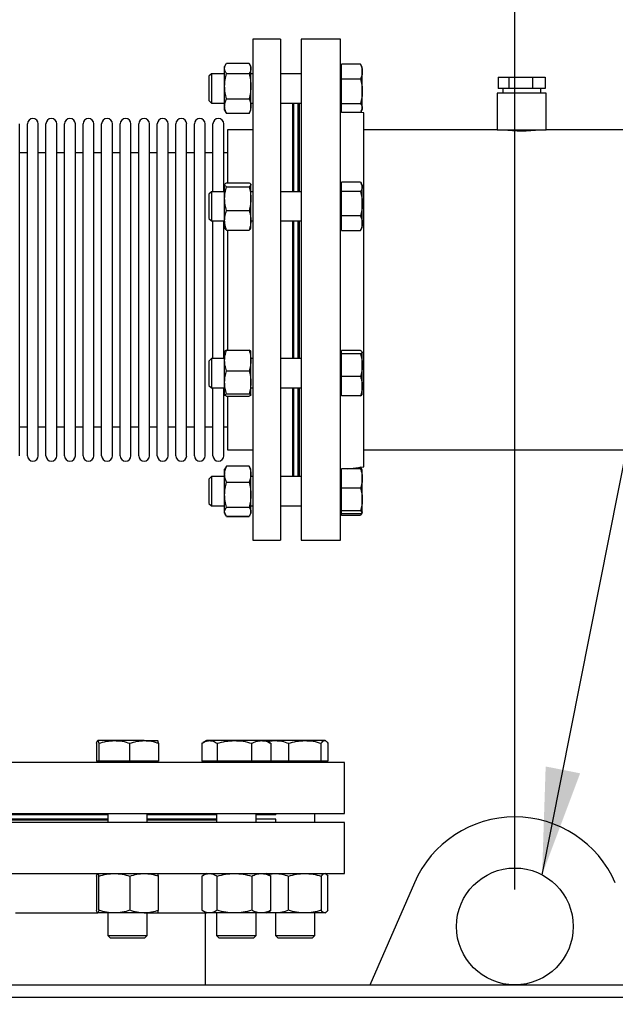
# Model space of a CAD drawing. Extents: x 0.5 to 33.5, y 0.5 to 21.5.
# Drawn here: x 15.8 to 16.8, y 8.7 to 10.4 of the extents above; entities that cross this region are included whole.
import ezdxf

# ---------------------------------------------------------------- set-up
doc = ezdxf.new("R2010")
doc.units = 0
doc.header["$MEASUREMENT"] = 0
doc.header["$PDSIZE"] = -1
doc.linetypes.add('SLD-SOLID', pattern=[0])
doc.layers.get('0').update_dxf_attribs({"linetype": 'CONTINUOUS'})
doc.layers.get('DEFPOINTS').update_dxf_attribs({"linetype": 'CONTINUOUS'})
doc.styles.add('SLDTEXTSTYLE0', font='txt', dxfattribs={"width": 0.913})
doc.dimstyles.new('SLDDIMSTYLE1', dxfattribs={"dimtxt": 0.1875, "dimasz": 0.18, "dimexe": 0, "dimexo": 0.0625, "dimgap": 0.046875, "dimtad": 0, "dimtih": 1, "dimtoh": 1, "dimdec": 1, "dimlfac": 16, "dimrnd": 1e-09, "dimzin": 12, "dimtxsty": 'SLDTEXTSTYLE0', "dimsah": 1, "dimcen": 0.09, "dimazin": 3, "dimtfac": 1, "dimtdec": 3, "dimtofl": 0, "dimtmove": 0, "dimatfit": 3, "dimtolj": 1, "dimtzin": 12})
doc.dimstyles.new('SLDDIMSTYLE3', dxfattribs={"dimtxt": 0.18, "dimasz": 0.18, "dimexe": 0, "dimexo": 0.0625, "dimgap": 0, "dimtad": 0, "dimtih": 1, "dimtoh": 1, "dimdec": 0, "dimrnd": 1e-09, "dimzin": 0, "dimtxsty": 'STANDARD', "dimsah": 1, "dimcen": 0.09, "dimazin": 3, "dimtfac": 0.18, "dimtdec": 0, "dimtofl": 0, "dimtmove": 0, "dimatfit": 3, "dimtolj": 1, "dimtzin": 0})

# ---------------------------------------------------------------- blocks, each defined once
blk = doc.blocks.new('_D_4')
at = {"color": 0, "linetype": 'SLD-SOLID'}
for p, q in [((10.574, 8.6758), (10.574, 12.8828)), ((10.754, 12.8828), (15.554, 12.8828)), ((20.7286, 12.8828), (16.9936, 12.8828)), ((20.9086, 4.4854), (20.9086, 12.8828))]:
    blk.add_line(p, q, dxfattribs=at)
for points in [[(10.754, 12.9128), (10.754, 12.8528), (10.574, 12.8828)], [(20.7286, 12.9128), (20.7286, 12.8528), (20.9086, 12.8828)]]:
    blk.add_solid(points, dxfattribs=at)
at = {"layer": 'DEFPOINTS', "color": 0, "linetype": 'SLD-SOLID'}
for p in [(10.574, 12.8828), (10.574, 8.6133), (20.9086, 4.4229)]:
    blk.add_point(p, dxfattribs=at)
at = {"color": 0, "linetype": 'SLD-SOLID', "insert": (16.2738, 12.8828), "char_height": 0.1875, "attachment_point": 5, "style": 'SLDTEXTSTYLE0'}
blk.add_mtext('\\A1;165.4 [420.0]', dxfattribs=at)
blk = doc.blocks.new('_D_5')
at = {"color": 0, "linetype": 'SLD-SOLID'}
for p, q in [((7.1365, 4.2073), (7.1365, 13.5915)), ((7.3165, 13.5915), (14.3244, 13.5915)), ((20.7286, 13.5915), (15.8103, 13.5915)), ((20.9086, 4.4854), (20.9086, 13.5915))]:
    blk.add_line(p, q, dxfattribs=at)
for points in [[(7.3165, 13.6215), (7.3165, 13.5615), (7.1365, 13.5915)], [(20.7286, 13.6215), (20.7286, 13.5615), (20.9086, 13.5915)]]:
    blk.add_solid(points, dxfattribs=at)
at = {"layer": 'DEFPOINTS', "color": 0, "linetype": 'SLD-SOLID'}
for p in [(7.1365, 13.5915), (20.9086, 4.4229), (7.1365, 4.1448)]:
    blk.add_point(p, dxfattribs=at)
at = {"color": 0, "linetype": 'SLD-SOLID', "insert": (15.0674, 13.5915), "char_height": 0.1875, "attachment_point": 5, "style": 'SLDTEXTSTYLE0'}
blk.add_mtext('\\A1;220.4 [559.7]', dxfattribs=at)
blk = doc.blocks.new('_D_8')
at = {"color": 0, "linetype": 'SLD-SOLID'}
for p, q in [((13.3053, 8.9398), (13.3053, 11.2715)), ((13.4853, 11.2715), (14.3904, 11.2715)), ((16.4964, 11.2715), (15.7443, 11.2715)), ((16.6764, 8.9398), (16.6764, 11.2715))]:
    blk.add_line(p, q, dxfattribs=at)
for points in [[(13.4853, 11.3015), (13.4853, 11.2415), (13.3053, 11.2715)], [(16.4964, 11.3015), (16.4964, 11.2415), (16.6764, 11.2715)]]:
    blk.add_solid(points, dxfattribs=at)
at = {"layer": 'DEFPOINTS', "color": 0, "linetype": 'SLD-SOLID'}
for p in [(13.3053, 11.2715), (13.3053, 8.8773), (16.6764, 8.8773)]:
    blk.add_point(p, dxfattribs=at)
at = {"color": 0, "linetype": 'SLD-SOLID', "insert": (15.0674, 11.2715), "char_height": 0.1875, "attachment_point": 5, "style": 'SLDTEXTSTYLE0'}
blk.add_mtext('\\A1;53.9 [137.0]', dxfattribs=at)

msp = doc.modelspace()

# ---------------------------------------------------------------- linework, layer by layer
at = {"color": 7, "linetype": 'CONTINUOUS'}
for p, q in [((16.2818, 10.3713), (16.235, 10.3713)), ((16.235, 10.3713), (16.235, 9.9495)), ((16.2818, 10.3713), (16.2818, 9.9495)), ((16.3828, 10.3713), (16.3166, 10.3713)), ((16.3166, 10.3713), (16.3166, 9.5276)), ((16.3828, 9.5276), (16.3828, 10.3713)), ((16.1909, 10.331), (16.2286, 10.331)), ((16.1897, 10.3292), (16.1876, 10.3255)), ((16.1876, 10.3223), (16.1876, 10.3255)), ((16.1876, 10.2923), (16.1876, 10.3223)), ((16.1909, 10.3135), (16.2286, 10.3135)), ((16.2319, 10.3255), (16.2297, 10.3292)), ((16.2319, 10.3223), (16.2319, 10.3255)), ((16.2319, 10.2923), (16.2319, 10.3223)), ((16.3845, 10.3243), (16.3828, 10.3243)), ((16.3845, 10.3168), (16.3845, 10.3294)), ((16.4163, 10.3294), (16.3845, 10.3294)), ((16.3845, 10.3041), (16.3845, 10.3168)), ((16.4177, 10.3271), (16.4163, 10.3294)), ((16.4195, 10.3243), (16.4178, 10.3271)), ((16.4195, 10.3168), (16.4195, 10.3243)), ((16.4195, 10.2837), (16.4195, 10.3168)), ((16.1652, 10.3132), (16.1611, 10.3092)), ((16.1611, 10.3092), (16.1611, 10.2696)), ((16.1876, 10.3132), (16.1652, 10.3132)), ((16.1652, 10.3132), (16.1652, 10.2658)), ((16.235, 10.3132), (16.2319, 10.3132)), ((16.3166, 10.3132), (16.2818, 10.3132)), ((16.3845, 10.2837), (16.3845, 10.3041)), ((16.4163, 10.3041), (16.3845, 10.3041)), ((16.6482, 10.3076), (16.6482, 10.2882)), ((16.6482, 10.3076), (16.6661, 10.3076)), ((16.6661, 10.3076), (16.6661, 10.2882)), ((16.6661, 10.3076), (16.7059, 10.3076)), ((16.7059, 10.3076), (16.7059, 10.2882)), ((16.7059, 10.3076), (16.7276, 10.3076)), ((16.7276, 10.3076), (16.7276, 10.2882)), ((16.1876, 10.2586), (16.1876, 10.2923)), ((16.2319, 10.2586), (16.2319, 10.2923)), ((16.3845, 10.2633), (16.3845, 10.2837)), ((16.4195, 10.2556), (16.4195, 10.2837)), ((16.6468, 10.2805), (16.6468, 10.219)), ((16.729, 10.2805), (16.6468, 10.2805)), ((16.6661, 10.2882), (16.6482, 10.2882)), ((16.6559, 10.2882), (16.6559, 10.2805)), ((16.7059, 10.2882), (16.6661, 10.2882)), ((16.7276, 10.2882), (16.7059, 10.2882)), ((16.7199, 10.2805), (16.7199, 10.2882)), ((16.729, 10.219), (16.729, 10.2805)), ((16.1611, 10.2696), (16.1611, 10.2681)), ((16.1611, 10.2681), (16.1652, 10.264)), ((16.1652, 10.2658), (16.1652, 10.264)), ((16.1652, 10.264), (16.1876, 10.264)), ((16.1909, 10.2711), (16.2286, 10.2711)), ((16.2319, 10.264), (16.235, 10.264)), ((16.2818, 10.264), (16.3166, 10.264)), ((16.302, 10.264), (16.302, 10.1146)), ((16.3037, 10.264), (16.3037, 10.1146)), ((16.3111, 10.264), (16.3111, 10.1146)), ((16.3129, 10.264), (16.3129, 10.1146)), ((16.1876, 10.2517), (16.1876, 10.2586)), ((16.1876, 10.2517), (16.1897, 10.248)), ((16.1898, 10.2481), (16.1909, 10.2462)), ((16.2286, 10.2462), (16.2296, 10.2481)), ((16.2297, 10.248), (16.2319, 10.2517)), ((16.2319, 10.2517), (16.2319, 10.2586)), ((16.3828, 10.253), (16.3845, 10.253)), ((16.3845, 10.252), (16.3828, 10.2522)), ((16.3845, 10.2633), (16.4163, 10.2633)), ((16.3845, 10.2556), (16.3845, 10.2633)), ((16.3845, 10.2478), (16.3845, 10.2556)), ((16.4163, 10.2478), (16.3845, 10.2478)), ((16.4222, 10.2474), (16.4164, 10.2481)), ((16.4178, 10.2501), (16.4195, 10.253)), ((16.4195, 10.253), (16.4195, 10.2556)), ((16.4222, 9.6515), (16.4222, 10.2474)), ((16.2286, 10.2462), (16.1909, 10.2462)), ((15.8423, 9.6701), (15.8423, 10.2288)), ((15.8553, 9.6701), (15.8553, 10.2288)), ((15.8736, 9.6701), (15.8736, 10.2288)), ((15.8866, 9.6701), (15.8866, 10.2288)), ((15.9048, 9.6701), (15.9048, 10.2288)), ((15.9178, 9.6701), (15.9178, 10.2288)), ((15.9361, 9.6701), (15.9361, 10.2288)), ((15.9491, 9.6701), (15.9491, 10.2288)), ((15.9673, 9.6701), (15.9673, 10.2288)), ((15.9803, 9.6701), (15.9803, 10.2288)), ((15.9986, 9.6701), (15.9986, 10.2288)), ((16.0116, 9.6701), (16.0116, 10.2288)), ((16.0298, 9.6701), (16.0298, 10.2288)), ((16.0428, 9.6701), (16.0428, 10.2288)), ((16.0611, 9.6701), (16.0611, 10.2288)), ((16.0741, 9.6701), (16.0741, 10.2288)), ((16.0923, 9.6701), (16.0923, 10.2288)), ((16.1053, 9.6701), (16.1053, 10.2288)), ((16.1236, 9.6701), (16.1236, 10.2288)), ((16.1366, 9.6701), (16.1366, 10.2288)), ((16.1548, 9.9495), (16.1548, 10.2288)), ((16.1678, 10.1146), (16.1678, 10.2288)), ((16.1861, 10.1146), (16.1861, 10.2288)), ((16.235, 10.219), (16.1926, 10.219)), ((16.1926, 10.219), (16.1926, 10.1298)), ((16.6468, 10.219), (16.4222, 10.219)), ((16.6468, 10.219), (16.729, 10.219)), ((18.5149, 10.219), (16.729, 10.219)), ((15.8553, 10.1801), (15.8423, 10.1801)), ((15.8866, 10.1801), (15.8736, 10.1801)), ((15.9178, 10.1801), (15.9048, 10.1801)), ((15.9491, 10.1801), (15.9361, 10.1801)), ((15.9803, 10.1801), (15.9673, 10.1801)), ((16.0116, 10.1801), (15.9986, 10.1801)), ((16.0428, 10.1801), (16.0298, 10.1801)), ((16.0741, 10.1801), (16.0611, 10.1801)), ((16.1053, 10.1801), (16.0923, 10.1801)), ((16.1366, 10.1801), (16.1236, 10.1801)), ((16.1678, 10.1801), (16.1548, 10.1801)), ((16.1926, 10.1801), (16.1861, 10.1801)), ((16.1652, 10.1146), (16.1611, 10.1105)), ((16.1876, 10.1146), (16.1652, 10.1146)), ((16.1652, 10.1146), (16.1652, 10.0653)), ((16.1878, 10.1274), (16.1876, 10.1269)), ((16.1876, 10.1264), (16.1876, 10.1269)), ((16.1876, 10.103), (16.1876, 10.1264)), ((16.1909, 10.1298), (16.2286, 10.1298)), ((16.1909, 10.1229), (16.2286, 10.1229)), ((16.2319, 10.1269), (16.2316, 10.1274)), ((16.2319, 10.1264), (16.2319, 10.1269)), ((16.2319, 10.103), (16.2319, 10.1264)), ((16.235, 10.1146), (16.2319, 10.1146)), ((16.3166, 10.1146), (16.2818, 10.1146)), ((16.3845, 10.1256), (16.3828, 10.1256)), ((16.3845, 10.1228), (16.3845, 10.1308)), ((16.4163, 10.1308), (16.3845, 10.1308)), ((16.3845, 10.1148), (16.3845, 10.1228)), ((16.3845, 10.0943), (16.3845, 10.1148)), ((16.4163, 10.1148), (16.3845, 10.1148)), ((16.4195, 10.1256), (16.4177, 10.1287)), ((16.4195, 10.1228), (16.4195, 10.1256)), ((16.4195, 10.0943), (16.4195, 10.1228)), ((16.1611, 10.1105), (16.1611, 10.0694)), ((16.1876, 10.0665), (16.1876, 10.103)), ((16.2319, 10.0665), (16.2319, 10.103)), ((16.1909, 10.083), (16.2286, 10.083)), ((16.3845, 10.0739), (16.3845, 10.0943)), ((16.4195, 10.0615), (16.4195, 10.0943)), ((16.1611, 10.0694), (16.1652, 10.0653)), ((16.1652, 10.0653), (16.1876, 10.0653)), ((16.1678, 9.8336), (16.1678, 10.0653)), ((16.1861, 9.8336), (16.1861, 10.0653)), ((16.1876, 10.053), (16.1876, 10.0665)), ((16.2319, 10.053), (16.2319, 10.0665)), ((16.2319, 10.0653), (16.235, 10.0653)), ((16.2818, 10.0653), (16.3166, 10.0653)), ((16.302, 10.0653), (16.302, 9.9495)), ((16.3037, 10.0653), (16.3037, 9.8336)), ((16.3111, 10.0653), (16.3111, 9.8336)), ((16.3129, 10.0653), (16.3129, 9.8336)), ((16.4163, 10.0739), (16.3845, 10.0739)), ((16.3845, 10.0615), (16.3845, 10.0739)), ((16.1876, 10.053), (16.1878, 10.0525)), ((16.1909, 10.0501), (16.2286, 10.0501)), ((16.1926, 10.0501), (16.1926, 9.9495)), ((16.2316, 10.0525), (16.2319, 10.053)), ((16.3828, 10.0543), (16.3845, 10.0543)), ((16.3845, 10.0491), (16.3845, 10.0615)), ((16.3845, 10.0491), (16.4163, 10.0491)), ((16.4163, 10.0491), (16.4176, 10.0512)), ((16.4177, 10.0512), (16.4195, 10.0543)), ((16.4195, 10.0543), (16.4195, 10.0615)), ((16.1548, 9.6701), (16.1548, 9.9495)), ((16.1926, 9.9495), (16.1926, 9.8478)), ((16.235, 9.9495), (16.235, 9.5276)), ((16.2818, 9.9495), (16.2818, 9.5276)), ((16.302, 9.9495), (16.302, 9.8336)), ((16.1652, 9.8336), (16.1611, 9.8295)), ((16.1876, 9.8336), (16.1652, 9.8336)), ((16.1652, 9.8336), (16.1652, 9.7844)), ((16.1876, 9.8305), (16.1876, 9.8459)), ((16.1909, 9.8478), (16.2286, 9.8478)), ((16.2319, 9.8305), (16.2319, 9.8459)), ((16.235, 9.8336), (16.2319, 9.8336)), ((16.3166, 9.8336), (16.2818, 9.8336)), ((16.3845, 9.8446), (16.3828, 9.8446)), ((16.3845, 9.8443), (16.3845, 9.8472)), ((16.4163, 9.8472), (16.3845, 9.8472)), ((16.3845, 9.8414), (16.3845, 9.8443)), ((16.3845, 9.8223), (16.3845, 9.8414)), ((16.4163, 9.8414), (16.3845, 9.8414)), ((16.4191, 9.845), (16.4195, 9.8443)), ((16.4195, 9.8446), (16.4192, 9.8451)), ((16.4195, 9.8443), (16.4195, 9.8446)), ((16.4195, 9.8223), (16.4195, 9.8443)), ((16.1611, 9.8295), (16.1611, 9.7884)), ((16.1876, 9.7937), (16.1876, 9.8305)), ((16.2319, 9.7937), (16.2319, 9.8305)), ((16.3845, 9.8032), (16.3845, 9.8223)), ((16.4195, 9.787), (16.4195, 9.8223)), ((16.1909, 9.8131), (16.2286, 9.8131)), ((16.3845, 9.787), (16.3845, 9.8032)), ((16.4163, 9.8032), (16.3845, 9.8032)), ((16.1611, 9.7884), (16.1652, 9.7844)), ((16.1652, 9.7844), (16.1876, 9.7844)), ((16.1678, 9.6701), (16.1678, 9.7844)), ((16.1861, 9.6701), (16.1861, 9.7844)), ((16.1876, 9.7722), (16.1876, 9.7937)), ((16.2319, 9.7722), (16.2319, 9.7937)), ((16.2319, 9.7844), (16.235, 9.7844)), ((16.2818, 9.7844), (16.3166, 9.7844)), ((16.302, 9.7844), (16.302, 9.6349)), ((16.3037, 9.7844), (16.3037, 9.6349)), ((16.3111, 9.7844), (16.3111, 9.6349)), ((16.3129, 9.7844), (16.3129, 9.6349)), ((16.3845, 9.7708), (16.3845, 9.787)), ((16.4195, 9.7733), (16.4195, 9.787)), ((16.1909, 9.7743), (16.2286, 9.7743)), ((16.1909, 9.7701), (16.2286, 9.7701)), ((16.1926, 9.7701), (16.1926, 9.6799)), ((16.3828, 9.7733), (16.3845, 9.7733)), ((16.4163, 9.7708), (16.3845, 9.7708)), ((16.4192, 9.7728), (16.4195, 9.7733)), ((15.8423, 9.7188), (15.8553, 9.7188)), ((15.8736, 9.7188), (15.8866, 9.7188)), ((15.9048, 9.7188), (15.9178, 9.7188)), ((15.9361, 9.7188), (15.9491, 9.7188)), ((15.9673, 9.7188), (15.9803, 9.7188)), ((15.9986, 9.7188), (16.0116, 9.7188)), ((16.0298, 9.7188), (16.0428, 9.7188)), ((16.0611, 9.7188), (16.0741, 9.7188)), ((16.0923, 9.7188), (16.1053, 9.7188)), ((16.1236, 9.7188), (16.1366, 9.7188)), ((16.1548, 9.7188), (16.1678, 9.7188)), ((16.1861, 9.7188), (16.1926, 9.7188)), ((16.1926, 9.6799), (16.235, 9.6799)), ((16.4222, 9.6799), (17.4542, 9.6799)), ((16.1897, 9.6509), (16.1891, 9.6498)), ((16.1909, 9.6523), (16.1892, 9.6497)), ((16.2286, 9.6527), (16.1909, 9.6527)), ((16.2286, 9.6523), (16.1909, 9.6523)), ((16.2302, 9.6497), (16.2286, 9.6523)), ((16.2304, 9.6498), (16.2297, 9.6509)), ((16.3953, 9.6482), (16.4222, 9.6515)), ((16.4163, 9.6511), (16.4176, 9.6475)), ((16.4177, 9.6487), (16.4163, 9.6511)), ((16.1652, 9.6349), (16.1611, 9.6308)), ((16.1876, 9.6349), (16.1652, 9.6349)), ((16.1652, 9.6349), (16.1652, 9.5857)), ((16.1891, 9.6498), (16.1876, 9.6472)), ((16.1876, 9.6388), (16.1876, 9.6472)), ((16.1876, 9.6043), (16.1876, 9.6388)), ((16.2319, 9.6472), (16.2304, 9.6498)), ((16.2319, 9.6388), (16.2319, 9.6472)), ((16.2319, 9.6043), (16.2319, 9.6388)), ((16.235, 9.6349), (16.2319, 9.6349)), ((16.3166, 9.6349), (16.2818, 9.6349)), ((16.3828, 9.6467), (16.3845, 9.6469)), ((16.3845, 9.646), (16.3828, 9.646)), ((16.3845, 9.6318), (16.3845, 9.6482)), ((16.4163, 9.6482), (16.3845, 9.6482)), ((16.4193, 9.6463), (16.4178, 9.6488)), ((16.4195, 9.646), (16.4193, 9.6463)), ((16.4195, 9.6318), (16.4195, 9.646)), ((16.1611, 9.6308), (16.1611, 9.5897)), ((16.1909, 9.6253), (16.2286, 9.6253)), ((16.3845, 9.6153), (16.3845, 9.6318)), ((16.4195, 9.5964), (16.4195, 9.6318)), ((16.1876, 9.5757), (16.1876, 9.6043)), ((16.2319, 9.5757), (16.2319, 9.6043)), ((16.4163, 9.6153), (16.3845, 9.6153)), ((16.3845, 9.5964), (16.3845, 9.6153)), ((16.1611, 9.5897), (16.1652, 9.5857)), ((16.1652, 9.5857), (16.1876, 9.5857)), ((16.2319, 9.5857), (16.235, 9.5857)), ((16.2818, 9.5857), (16.3166, 9.5857)), ((16.3845, 9.5774), (16.3845, 9.5964)), ((16.4195, 9.5749), (16.4195, 9.5964)), ((16.1876, 9.5734), (16.1876, 9.5757)), ((16.1876, 9.5734), (16.1891, 9.5708)), ((16.1909, 9.5832), (16.2286, 9.5832)), ((16.1909, 9.5682), (16.2286, 9.5682)), ((16.1909, 9.5679), (16.2286, 9.5679)), ((16.2304, 9.5708), (16.2319, 9.5734)), ((16.2319, 9.5734), (16.2319, 9.5757)), ((16.3828, 9.5746), (16.3845, 9.5746)), ((16.4163, 9.5774), (16.3845, 9.5774)), ((16.3845, 9.5749), (16.3845, 9.5774)), ((16.3845, 9.5723), (16.3845, 9.5749)), ((16.4163, 9.5723), (16.3845, 9.5723)), ((16.3845, 9.5695), (16.3845, 9.5723)), ((16.4163, 9.5695), (16.3845, 9.5695)), ((16.4178, 9.5718), (16.4193, 9.5742)), ((16.4195, 9.5749), (16.4191, 9.5743)), ((16.4193, 9.5742), (16.4195, 9.5746)), ((16.4195, 9.5746), (16.4195, 9.5749)), ((16.235, 9.5276), (16.2818, 9.5276)), ((16.3166, 9.5276), (16.3828, 9.5276)), ((15.9719, 9.1858), (15.9719, 9.1554)), ((16.0018, 9.1903), (15.9738, 9.1903)), ((15.9757, 9.1858), (15.9757, 9.1554)), ((16.0521, 9.1903), (16.0018, 9.1903)), ((16.0279, 9.1554), (16.0279, 9.1858)), ((16.0521, 9.1903), (16.0744, 9.1903)), ((16.0763, 9.1858), (16.0763, 9.1554)), ((16.1492, 9.1858), (16.1492, 9.1554)), ((16.1569, 9.1903), (16.151, 9.187)), ((16.1621, 9.1903), (16.1569, 9.1903)), ((16.204, 9.1903), (16.1621, 9.1903)), ((16.1749, 9.1858), (16.1749, 9.1554)), ((16.2492, 9.1903), (16.204, 9.1903)), ((16.2331, 9.1554), (16.2331, 9.1858)), ((16.2577, 9.1903), (16.2492, 9.1903)), ((16.2636, 9.187), (16.2577, 9.1903)), ((16.2732, 9.1903), (16.2577, 9.1903)), ((16.2654, 9.1858), (16.2635, 9.1868)), ((16.2654, 9.1858), (16.2654, 9.1554)), ((16.3227, 9.1903), (16.2732, 9.1903)), ((16.2951, 9.1858), (16.2951, 9.1554)), ((16.3559, 9.1903), (16.3227, 9.1903)), ((16.3502, 9.1554), (16.3502, 9.1858)), ((16.3569, 9.1903), (16.3559, 9.1903)), ((16.3579, 9.1898), (16.3569, 9.1903)), ((16.3616, 9.1858), (16.3616, 9.1554)), ((16.3896, 9.1534), (14.9208, 9.1534)), ((15.9738, 9.1554), (15.9719, 9.1554)), ((15.9737, 9.1554), (15.9737, 9.1534)), ((15.9757, 9.1554), (15.9738, 9.1554)), ((16.0018, 9.1554), (15.9757, 9.1554)), ((16.0279, 9.1554), (16.0018, 9.1554)), ((16.0521, 9.1554), (16.0279, 9.1554)), ((16.0763, 9.1554), (16.0521, 9.1554)), ((16.0745, 9.1534), (16.0745, 9.1554)), ((16.1621, 9.1554), (16.1492, 9.1554)), ((16.1569, 9.1554), (16.1569, 9.1534)), ((16.1749, 9.1554), (16.1621, 9.1554)), ((16.204, 9.1554), (16.1749, 9.1554)), ((16.2331, 9.1554), (16.204, 9.1554)), ((16.2492, 9.1554), (16.2331, 9.1554)), ((16.2654, 9.1554), (16.2492, 9.1554)), ((16.2577, 9.1534), (16.2577, 9.1554)), ((16.2732, 9.1554), (16.2654, 9.1554)), ((16.2951, 9.1554), (16.2732, 9.1554)), ((16.3227, 9.1554), (16.2951, 9.1554)), ((16.3502, 9.1554), (16.3227, 9.1554)), ((16.3559, 9.1554), (16.3502, 9.1554)), ((16.3616, 9.1554), (16.3559, 9.1554)), ((16.3569, 9.1534), (16.3569, 9.1554)), ((16.3896, 9.0673), (16.3896, 9.1534)), ((14.9208, 9.0673), (16.3896, 9.0673)), ((15.9909, 9.0654), (15.818, 9.0654)), ((15.9909, 9.058), (15.818, 9.058)), ((15.9909, 9.0562), (15.818, 9.0562)), ((15.9909, 9.0673), (15.9909, 9.0526)), ((16.0573, 9.0526), (16.0573, 9.0673)), ((16.1741, 9.0654), (16.0573, 9.0654)), ((16.1741, 9.058), (16.0573, 9.058)), ((16.1741, 9.0562), (16.0573, 9.0562)), ((16.1741, 9.0673), (16.1741, 9.0526)), ((16.2405, 9.0526), (16.2405, 9.0673)), ((16.2736, 9.0654), (16.2405, 9.0654)), ((16.2736, 9.058), (16.2405, 9.058)), ((16.2732, 9.0673), (16.2732, 9.0654)), ((16.2732, 9.058), (16.2732, 9.0526)), ((16.3397, 9.0526), (16.3397, 9.0673)), ((16.3896, 9.0526), (14.9208, 9.0526)), ((16.3896, 8.9664), (16.3896, 9.0526)), ((14.9208, 8.9664), (16.3896, 8.9664)), ((15.9719, 8.9619), (15.9719, 8.9045)), ((15.9757, 8.9045), (15.9757, 8.9619)), ((16.0279, 8.9619), (16.0279, 8.9045)), ((16.0763, 8.9045), (16.0763, 8.9619)), ((16.1492, 8.9619), (16.1492, 8.9045)), ((16.1569, 8.9664), (16.151, 8.963)), ((16.1749, 8.9045), (16.1749, 8.9619)), ((16.2331, 8.9619), (16.2331, 8.9045)), ((16.2636, 8.963), (16.2577, 8.9664)), ((16.2654, 8.9619), (16.2635, 8.9629)), ((16.2654, 8.9045), (16.2654, 8.9619)), ((16.2951, 8.9045), (16.2951, 8.9619)), ((16.3502, 8.9619), (16.3502, 8.9045)), ((16.358, 8.9658), (16.3569, 8.9664)), ((16.3616, 8.9045), (16.3616, 8.9619)), ((16.5071, 8.9509), (16.4321, 8.7782)), ((16.2635, 8.9035), (16.2654, 8.9045)), ((15.8352, 8.9), (15.9737, 8.9)), ((16.0018, 8.9), (15.9738, 8.9)), ((15.9909, 8.9), (15.9909, 8.8621)), ((16.0521, 8.9), (16.0018, 8.9)), ((16.0521, 8.9), (16.0744, 8.9)), ((16.0573, 8.8621), (16.0573, 8.9)), ((16.0747, 8.9), (16.1569, 8.9)), ((16.151, 8.9034), (16.1569, 8.9)), ((16.1552, 8.7782), (16.1552, 8.9)), ((16.1621, 8.9), (16.1569, 8.9)), ((16.204, 8.9), (16.1621, 8.9)), ((16.1741, 8.9), (16.1741, 8.8621)), ((16.2492, 8.9), (16.204, 8.9)), ((16.2405, 8.8621), (16.2405, 8.9)), ((16.2577, 8.9), (16.2492, 8.9)), ((16.2577, 8.9), (16.2636, 8.9034)), ((16.2732, 8.9), (16.2577, 8.9)), ((16.2732, 8.9), (16.2732, 8.8621)), ((16.3227, 8.9), (16.2732, 8.9)), ((16.3559, 8.9), (16.3227, 8.9)), ((16.3397, 8.8621), (16.3397, 8.9)), ((16.3569, 8.9), (16.3559, 8.9)), ((16.3569, 8.9), (16.358, 8.9006)), ((15.9909, 8.8621), (15.9948, 8.8582)), ((15.9909, 8.8621), (15.9965, 8.8621)), ((15.9948, 8.8582), (15.9997, 8.8582)), ((15.9965, 8.8621), (16.0573, 8.8621)), ((15.9997, 8.8582), (16.0534, 8.8582)), ((16.0534, 8.8582), (16.0573, 8.8621)), ((16.1741, 8.8621), (16.178, 8.8582)), ((16.1741, 8.8621), (16.1888, 8.8621)), ((16.178, 8.8582), (16.191, 8.8582)), ((16.1888, 8.8621), (16.2405, 8.8621)), ((16.191, 8.8582), (16.2366, 8.8582)), ((16.2366, 8.8582), (16.2405, 8.8621)), ((16.2732, 8.8621), (16.2772, 8.8582)), ((16.2732, 8.8621), (16.3, 8.8621)), ((16.2772, 8.8582), (16.3007, 8.8582)), ((16.3, 8.8621), (16.3397, 8.8621)), ((16.3007, 8.8582), (16.3357, 8.8582)), ((16.3357, 8.8582), (16.3397, 8.8621)), ((18.2696, 8.7782), (11.4303, 8.7782)), ((11.4303, 8.7585), (18.2696, 8.7585))]:
    msp.add_line(p, q, dxfattribs=at)
msp.add_circle((16.6764, 8.8773), 0.0984, dxfattribs=at)
for centre, radius, start, end in [((15.8645, 10.2288), 0.00913, 0, 180), ((15.8957, 10.2288), 0.00913, 0, 180), ((15.927, 10.2288), 0.00913, 0, 180), ((15.9582, 10.2288), 0.00913, 0, 180), ((15.9895, 10.2288), 0.00913, 0, 180), ((16.0207, 10.2288), 0.00913, 0, 180), ((16.052, 10.2288), 0.00913, 0, 180), ((16.0832, 10.2288), 0.00913, 0, 180), ((16.1145, 10.2288), 0.00913, 0, 180), ((16.1457, 10.2288), 0.00913, 360, 180), ((16.177, 10.2288), 0.00913, 0, 180), ((16.6879, 10.4875), 0.2703, 263.465, 276.535), ((15.8645, 9.6701), 0.00913, 180, 360), ((15.8957, 9.6701), 0.00913, 180, 360), ((15.927, 9.6701), 0.00913, 180, 0), ((15.9582, 9.6701), 0.00913, 180, 0), ((15.9895, 9.6701), 0.00913, 180, 360), ((16.0207, 9.6701), 0.00913, 180, 0), ((16.052, 9.6701), 0.00913, 180, 0), ((16.0832, 9.6701), 0.00913, 180, 360), ((16.1145, 9.6701), 0.00913, 180, 0), ((16.1457, 9.6701), 0.00913, 180, 0), ((16.177, 9.6701), 0.00913, 180, 0), ((16.6764, 8.8773), 0.1845, 23.4767, 156.5233)]:
    msp.add_arc(centre, radius, start, end, dxfattribs=at)
for points, knots in [([(16.1876, 10.3223), (16.1877, 10.3237), (16.1881, 10.3267), (16.1899, 10.3296), (16.1909, 10.331)], [0, 0, 0, 0, 0.49451, 1, 1, 1, 1]), ([(16.2286, 10.331), (16.2295, 10.3296), (16.2313, 10.3267), (16.2317, 10.3238), (16.2319, 10.3223)], [0, 0, 0, 0, 0.495459, 1, 1, 1, 1]), ([(16.1909, 10.3135), (16.1899, 10.3149), (16.1881, 10.3178), (16.1877, 10.3208), (16.1876, 10.3223)], [0, 0, 0, 0, 0.495456, 1, 1, 1, 1]), ([(16.1876, 10.2923), (16.1877, 10.2958), (16.1881, 10.303), (16.1899, 10.31), (16.1909, 10.3135)], [0, 0, 0, 0, 0.494511, 1, 1, 1, 1]), ([(16.2319, 10.3223), (16.2317, 10.3208), (16.2313, 10.3178), (16.2295, 10.3149), (16.2286, 10.3135)], [0, 0, 0, 0, 0.494513, 1, 1, 1, 1]), ([(16.2286, 10.3135), (16.2295, 10.31), (16.2313, 10.3031), (16.2317, 10.2959), (16.2319, 10.2923)], [0, 0, 0, 0, 0.495447, 1, 1, 1, 1]), ([(16.4163, 10.3294), (16.4172, 10.3274), (16.419, 10.3232), (16.4193, 10.3189), (16.4195, 10.3168)], [0, 0, 0, 0, 0.495454, 1, 1, 1, 1]), ([(16.4195, 10.3168), (16.4193, 10.3146), (16.419, 10.3103), (16.4172, 10.3062), (16.4163, 10.3041)], [0, 0, 0, 0, 0.494511, 1, 1, 1, 1]), ([(16.4163, 10.3041), (16.4172, 10.3008), (16.419, 10.2941), (16.4193, 10.2872), (16.4195, 10.2837)], [0, 0, 0, 0, 0.495457, 1, 1, 1, 1]), ([(16.1909, 10.2711), (16.1899, 10.2745), (16.1881, 10.2814), (16.1877, 10.2886), (16.1876, 10.2923)], [0, 0, 0, 0, 0.49546, 1, 1, 1, 1]), ([(16.2319, 10.2923), (16.2317, 10.2887), (16.2313, 10.2815), (16.2295, 10.2746), (16.2286, 10.2711)], [0, 0, 0, 0, 0.494511, 1, 1, 1, 1]), ([(16.4195, 10.2837), (16.4193, 10.2803), (16.419, 10.2734), (16.4172, 10.2667), (16.4163, 10.2633)], [0, 0, 0, 0, 0.49451, 1, 1, 1, 1]), ([(16.1876, 10.2586), (16.1877, 10.2607), (16.1881, 10.2649), (16.1899, 10.269), (16.1909, 10.2711)], [0, 0, 0, 0, 0.494507, 1, 1, 1, 1]), ([(16.2286, 10.2711), (16.2295, 10.269), (16.2313, 10.265), (16.2317, 10.2608), (16.2319, 10.2586)], [0, 0, 0, 0, 0.495458, 1, 1, 1, 1]), ([(16.1909, 10.2462), (16.1899, 10.2482), (16.1881, 10.2523), (16.1877, 10.2565), (16.1876, 10.2586)], [0, 0, 0, 0, 0.495456, 1, 1, 1, 1]), ([(16.2319, 10.2586), (16.2317, 10.2566), (16.2313, 10.2523), (16.2295, 10.2483), (16.2286, 10.2462)], [0, 0, 0, 0, 0.494515, 1, 1, 1, 1]), ([(16.4163, 10.2633), (16.4172, 10.262), (16.419, 10.2595), (16.4193, 10.2569), (16.4195, 10.2556)], [0, 0, 0, 0, 0.495457, 1, 1, 1, 1]), ([(16.4195, 10.2556), (16.4193, 10.2543), (16.419, 10.2516), (16.4172, 10.2491), (16.4163, 10.2478)], [0, 0, 0, 0, 0.494511, 1, 1, 1, 1]), ([(16.1876, 10.1264), (16.1877, 10.1269), (16.1881, 10.1281), (16.1899, 10.1293), (16.1909, 10.1298)], [0, 0, 0, 0, 0.49451, 1, 1, 1, 1]), ([(16.1909, 10.1229), (16.1899, 10.1235), (16.1881, 10.1246), (16.1877, 10.1258), (16.1876, 10.1264)], [0, 0, 0, 0, 0.495457, 1, 1, 1, 1]), ([(16.1876, 10.103), (16.1877, 10.1063), (16.1881, 10.1131), (16.1899, 10.1196), (16.1909, 10.1229)], [0, 0, 0, 0, 0.494511, 1, 1, 1, 1]), ([(16.2286, 10.1298), (16.2295, 10.1293), (16.2313, 10.1281), (16.2317, 10.127), (16.2319, 10.1264)], [0, 0, 0, 0, 0.495458, 1, 1, 1, 1]), ([(16.2319, 10.1264), (16.2317, 10.1258), (16.2313, 10.1246), (16.2295, 10.1235), (16.2286, 10.1229)], [0, 0, 0, 0, 0.494511, 1, 1, 1, 1]), ([(16.2286, 10.1229), (16.2295, 10.1197), (16.2313, 10.1131), (16.2317, 10.1064), (16.2319, 10.103)], [0, 0, 0, 0, 0.495455, 1, 1, 1, 1]), ([(16.4163, 10.1308), (16.4172, 10.1295), (16.419, 10.1269), (16.4193, 10.1242), (16.4195, 10.1228)], [0, 0, 0, 0, 0.49546, 1, 1, 1, 1]), ([(16.4195, 10.1228), (16.4193, 10.1215), (16.419, 10.1187), (16.4172, 10.1161), (16.4163, 10.1148)], [0, 0, 0, 0, 0.494511, 1, 1, 1, 1]), ([(16.4163, 10.1148), (16.4172, 10.1114), (16.419, 10.1047), (16.4193, 10.0978), (16.4195, 10.0943)], [0, 0, 0, 0, 0.495457, 1, 1, 1, 1]), ([(16.1909, 10.083), (16.1899, 10.0863), (16.1881, 10.0928), (16.1877, 10.0995), (16.1876, 10.103)], [0, 0, 0, 0, 0.495455, 1, 1, 1, 1]), ([(16.2319, 10.103), (16.2317, 10.0996), (16.2313, 10.0929), (16.2295, 10.0863), (16.2286, 10.083)], [0, 0, 0, 0, 0.494511, 1, 1, 1, 1]), ([(16.1876, 10.0665), (16.1877, 10.0693), (16.1881, 10.0749), (16.1899, 10.0803), (16.1909, 10.083)], [0, 0, 0, 0, 0.494511, 1, 1, 1, 1]), ([(16.2286, 10.083), (16.2295, 10.0803), (16.2313, 10.0749), (16.2317, 10.0694), (16.2319, 10.0665)], [0, 0, 0, 0, 0.495455, 1, 1, 1, 1]), ([(16.4195, 10.0943), (16.4193, 10.0909), (16.419, 10.084), (16.4172, 10.0773), (16.4163, 10.0739)], [0, 0, 0, 0, 0.494511, 1, 1, 1, 1]), ([(16.1909, 10.0501), (16.1899, 10.0527), (16.1881, 10.0581), (16.1877, 10.0637), (16.1876, 10.0665)], [0, 0, 0, 0, 0.495455, 1, 1, 1, 1]), ([(16.2319, 10.0665), (16.2317, 10.0638), (16.2313, 10.0582), (16.2295, 10.0528), (16.2286, 10.0501)], [0, 0, 0, 0, 0.494511, 1, 1, 1, 1]), ([(16.4163, 10.0739), (16.4172, 10.0719), (16.419, 10.0678), (16.4193, 10.0636), (16.4195, 10.0615)], [0, 0, 0, 0, 0.495458, 1, 1, 1, 1]), ([(16.1881, 10.0525), (16.1881, 10.0523), (16.1885, 10.0515), (16.1899, 10.0506), (16.1909, 10.0501)], [0, 0, 0, 0, 0.297475, 1, 1, 1, 1]), ([(16.2286, 10.0501), (16.2295, 10.0506), (16.2309, 10.0514), (16.2312, 10.0523), (16.2313, 10.0525)], [0, 0, 0, 0, 0.688599, 1, 1, 1, 1]), ([(16.4195, 10.0615), (16.4193, 10.0594), (16.419, 10.0552), (16.4172, 10.0511), (16.4163, 10.0491)], [0, 0, 0, 0, 0.494516, 1, 1, 1, 1]), ([(16.1876, 9.8305), (16.1877, 9.8334), (16.1881, 9.8392), (16.1899, 9.8449), (16.1909, 9.8478)], [0, 0, 0, 0, 0.494511, 1, 1, 1, 1]), ([(16.1909, 9.8478), (16.1899, 9.8474), (16.1881, 9.8468), (16.1877, 9.846), (16.1876, 9.8457)], [0, 0, 0, 0, 0.495457, 1, 1, 1, 1]), ([(16.2286, 9.8478), (16.2295, 9.845), (16.2313, 9.8393), (16.2317, 9.8334), (16.2319, 9.8305)], [0, 0, 0, 0, 0.495454, 1, 1, 1, 1]), ([(16.2319, 9.8457), (16.2317, 9.846), (16.2313, 9.8468), (16.2295, 9.8474), (16.2286, 9.8478)], [0, 0, 0, 0, 0.494512, 1, 1, 1, 1]), ([(16.4163, 9.8472), (16.4173, 9.8467), (16.4183, 9.8462), (16.4186, 9.8457), (16.4186, 9.8457)], [0, 0, 0, 0, 0.982186, 1, 1, 1, 1]), ([(16.4195, 9.8443), (16.4193, 9.8438), (16.419, 9.8428), (16.4172, 9.8419), (16.4163, 9.8414)], [0, 0, 0, 0, 0.494512, 1, 1, 1, 1]), ([(16.4163, 9.8414), (16.4172, 9.8383), (16.419, 9.8321), (16.4193, 9.8256), (16.4195, 9.8223)], [0, 0, 0, 0, 0.495454, 1, 1, 1, 1]), ([(16.1909, 9.8131), (16.1899, 9.816), (16.1881, 9.8216), (16.1877, 9.8275), (16.1876, 9.8305)], [0, 0, 0, 0, 0.495449, 1, 1, 1, 1]), ([(16.2319, 9.8305), (16.2317, 9.8276), (16.2313, 9.8217), (16.2295, 9.816), (16.2286, 9.8131)], [0, 0, 0, 0, 0.494516, 1, 1, 1, 1]), ([(16.4195, 9.8223), (16.4193, 9.8191), (16.419, 9.8127), (16.4172, 9.8064), (16.4163, 9.8032)], [0, 0, 0, 0, 0.494517, 1, 1, 1, 1]), ([(16.1876, 9.7937), (16.1877, 9.797), (16.1881, 9.8036), (16.1899, 9.8099), (16.1909, 9.8131)], [0, 0, 0, 0, 0.494511, 1, 1, 1, 1]), ([(16.2286, 9.8131), (16.2295, 9.81), (16.2313, 9.8036), (16.2317, 9.7971), (16.2319, 9.7937)], [0, 0, 0, 0, 0.495464, 1, 1, 1, 1]), ([(16.4163, 9.8032), (16.4172, 9.8006), (16.419, 9.7953), (16.4193, 9.7898), (16.4195, 9.787)], [0, 0, 0, 0, 0.495458, 1, 1, 1, 1]), ([(16.1909, 9.7743), (16.1899, 9.7775), (16.1881, 9.7838), (16.1877, 9.7904), (16.1876, 9.7937)], [0, 0, 0, 0, 0.495453, 1, 1, 1, 1]), ([(16.2319, 9.7937), (16.2317, 9.7905), (16.2313, 9.7839), (16.2295, 9.7775), (16.2286, 9.7743)], [0, 0, 0, 0, 0.494511, 1, 1, 1, 1]), ([(16.4195, 9.787), (16.4193, 9.7843), (16.419, 9.7788), (16.4172, 9.7735), (16.4163, 9.7708)], [0, 0, 0, 0, 0.494511, 1, 1, 1, 1]), ([(16.1876, 9.7722), (16.1877, 9.7726), (16.1881, 9.7733), (16.1899, 9.774), (16.1909, 9.7743)], [0, 0, 0, 0, 0.494511, 1, 1, 1, 1]), ([(16.1909, 9.7701), (16.1899, 9.7705), (16.1881, 9.7712), (16.1877, 9.7719), (16.1876, 9.7722)], [0, 0, 0, 0, 0.495459, 1, 1, 1, 1]), ([(16.2286, 9.7743), (16.2295, 9.774), (16.2313, 9.7733), (16.2317, 9.7726), (16.2319, 9.7722)], [0, 0, 0, 0, 0.495458, 1, 1, 1, 1]), ([(16.2319, 9.7722), (16.2317, 9.7719), (16.2313, 9.7712), (16.2295, 9.7705), (16.2286, 9.7701)], [0, 0, 0, 0, 0.49451, 1, 1, 1, 1]), ([(16.4163, 9.7708), (16.4172, 9.7712), (16.4186, 9.7719), (16.4189, 9.7727), (16.4191, 9.7729)], [0, 0, 0, 0, 0.651776, 1, 1, 1, 1]), ([(16.1876, 9.6388), (16.1877, 9.6411), (16.1881, 9.6457), (16.1899, 9.6501), (16.1909, 9.6523)], [0, 0, 0, 0, 0.494512, 1, 1, 1, 1]), ([(16.2286, 9.6523), (16.2295, 9.6501), (16.2313, 9.6457), (16.2317, 9.6411), (16.2319, 9.6388)], [0, 0, 0, 0, 0.495457, 1, 1, 1, 1]), ([(16.1909, 9.6253), (16.1899, 9.6275), (16.1881, 9.6319), (16.1877, 9.6365), (16.1876, 9.6388)], [0, 0, 0, 0, 0.495459, 1, 1, 1, 1]), ([(16.2319, 9.6388), (16.2317, 9.6365), (16.2313, 9.632), (16.2295, 9.6275), (16.2286, 9.6253)], [0, 0, 0, 0, 0.49451, 1, 1, 1, 1]), ([(16.4163, 9.6482), (16.4172, 9.6455), (16.419, 9.6401), (16.4193, 9.6346), (16.4195, 9.6318)], [0, 0, 0, 0, 0.49546, 1, 1, 1, 1]), ([(16.4191, 9.6462), (16.419, 9.6465), (16.4187, 9.6471), (16.4172, 9.6478), (16.4163, 9.6482)], [0, 0, 0, 0, 0.359187, 1, 1, 1, 1]), ([(16.1876, 9.6043), (16.1877, 9.6078), (16.1881, 9.6149), (16.1899, 9.6218), (16.1909, 9.6253)], [0, 0, 0, 0, 0.494504, 1, 1, 1, 1]), ([(16.2286, 9.6253), (16.2295, 9.6219), (16.2313, 9.615), (16.2317, 9.6079), (16.2319, 9.6043)], [0, 0, 0, 0, 0.495464, 1, 1, 1, 1]), ([(16.4195, 9.6318), (16.4193, 9.629), (16.419, 9.6234), (16.4172, 9.618), (16.4163, 9.6153)], [0, 0, 0, 0, 0.494511, 1, 1, 1, 1]), ([(16.1909, 9.5832), (16.1899, 9.5867), (16.1881, 9.5935), (16.1877, 9.6007), (16.1876, 9.6043)], [0, 0, 0, 0, 0.495457, 1, 1, 1, 1]), ([(16.2319, 9.6043), (16.2317, 9.6007), (16.2313, 9.5936), (16.2295, 9.5867), (16.2286, 9.5832)], [0, 0, 0, 0, 0.494511, 1, 1, 1, 1]), ([(16.4163, 9.6153), (16.4172, 9.6122), (16.419, 9.606), (16.4193, 9.5996), (16.4195, 9.5964)], [0, 0, 0, 0, 0.49546, 1, 1, 1, 1]), ([(16.4195, 9.5964), (16.4193, 9.5932), (16.419, 9.5867), (16.4172, 9.5805), (16.4163, 9.5774)], [0, 0, 0, 0, 0.49451, 1, 1, 1, 1]), ([(16.1876, 9.5757), (16.1877, 9.577), (16.1881, 9.5795), (16.1899, 9.582), (16.1909, 9.5832)], [0, 0, 0, 0, 0.494515, 1, 1, 1, 1]), ([(16.1909, 9.5682), (16.1899, 9.5694), (16.1881, 9.5719), (16.1877, 9.5744), (16.1876, 9.5757)], [0, 0, 0, 0, 0.495455, 1, 1, 1, 1]), ([(16.2286, 9.5832), (16.2295, 9.582), (16.2313, 9.5796), (16.2317, 9.577), (16.2319, 9.5757)], [0, 0, 0, 0, 0.495458, 1, 1, 1, 1]), ([(16.2319, 9.5757), (16.2317, 9.5745), (16.2313, 9.5719), (16.2295, 9.5695), (16.2286, 9.5682)], [0, 0, 0, 0, 0.494513, 1, 1, 1, 1]), ([(16.4163, 9.5774), (16.4172, 9.577), (16.419, 9.5761), (16.4193, 9.5753), (16.4195, 9.5749)], [0, 0, 0, 0, 0.495459, 1, 1, 1, 1]), ([(16.4187, 9.5737), (16.4187, 9.5736), (16.4184, 9.5721), (16.4173, 9.5707), (16.4163, 9.5695)], [0, 0, 0, 0, 0.090871, 1, 1, 1, 1]), ([(16.4186, 9.5736), (16.4186, 9.5736), (16.4183, 9.5732), (16.4173, 9.5728), (16.4163, 9.5723)], [0, 0, 0, 0, 0.004562, 1, 1, 1, 1]), ([(15.9719, 9.1858), (15.9722, 9.1871), (15.9728, 9.1896), (15.9734, 9.1901), (15.9738, 9.1903)], [0, 0, 0, 0, 0.495457, 1, 1, 1, 1]), ([(15.9738, 9.1903), (15.9741, 9.1901), (15.9747, 9.1897), (15.9754, 9.1871), (15.9757, 9.1858)], [0, 0, 0, 0, 0.49451, 1, 1, 1, 1]), ([(15.9757, 9.1858), (15.9799, 9.1871), (15.9885, 9.1896), (15.9973, 9.1901), (16.0018, 9.1903)], [0, 0, 0, 0, 0.4954564, 1, 1, 1, 1]), ([(16.0018, 9.1903), (16.0062, 9.1901), (16.015, 9.1897), (16.0236, 9.1871), (16.0279, 9.1858)], [0, 0, 0, 0, 0.494513, 1, 1, 1, 1]), ([(16.0279, 9.1858), (16.0318, 9.1871), (16.0398, 9.1896), (16.048, 9.1901), (16.0521, 9.1903)], [0, 0, 0, 0, 0.495459, 1, 1, 1, 1]), ([(16.0521, 9.1903), (16.0562, 9.1901), (16.0644, 9.1897), (16.0723, 9.1871), (16.0763, 9.1858)], [0, 0, 0, 0, 0.494513, 1, 1, 1, 1]), ([(16.0763, 9.1858), (16.076, 9.1871), (16.0754, 9.1896), (16.0748, 9.1901), (16.0744, 9.1903)], [0, 0, 0, 0, 0.495457, 1, 1, 1, 1]), ([(16.1492, 9.1858), (16.1513, 9.1871), (16.1555, 9.1896), (16.1599, 9.1901), (16.1621, 9.1903)], [0, 0, 0, 0, 0.495458, 1, 1, 1, 1]), ([(16.1621, 9.1903), (16.1642, 9.1901), (16.1686, 9.1897), (16.1728, 9.1871), (16.1749, 9.1858)], [0, 0, 0, 0, 0.494512, 1, 1, 1, 1]), ([(16.1749, 9.1858), (16.1797, 9.1871), (16.1892, 9.1896), (16.199, 9.1901), (16.204, 9.1903)], [0, 0, 0, 0, 0.4954584, 1, 1, 1, 1]), ([(16.204, 9.1903), (16.2089, 9.1901), (16.2187, 9.1897), (16.2282, 9.1871), (16.2331, 9.1858)], [0, 0, 0, 0, 0.494508, 1, 1, 1, 1]), ([(16.2331, 9.1858), (16.2357, 9.1871), (16.241, 9.1896), (16.2465, 9.1901), (16.2492, 9.1903)], [0, 0, 0, 0, 0.495457, 1, 1, 1, 1]), ([(16.2492, 9.1903), (16.2519, 9.1901), (16.2574, 9.1897), (16.2627, 9.1871), (16.2654, 9.1858)], [0, 0, 0, 0, 0.49451, 1, 1, 1, 1]), ([(16.2606, 9.1887), (16.2611, 9.1888), (16.2652, 9.1901), (16.2694, 9.1902), (16.2732, 9.1903)], [0, 0, 0, 0, 0.113328, 1, 1, 1, 1]), ([(16.2732, 9.1903), (16.2768, 9.1901), (16.2843, 9.1897), (16.2914, 9.1871), (16.2951, 9.1858)], [0, 0, 0, 0, 0.494509, 1, 1, 1, 1]), ([(16.2951, 9.1858), (16.2996, 9.1871), (16.3086, 9.1896), (16.3179, 9.1901), (16.3227, 9.1903)], [0, 0, 0, 0, 0.4954566, 1, 1, 1, 1]), ([(16.3227, 9.1903), (16.3273, 9.1901), (16.3366, 9.1897), (16.3457, 9.1871), (16.3502, 9.1858)], [0, 0, 0, 0, 0.494508, 1, 1, 1, 1]), ([(16.3502, 9.1858), (16.3512, 9.1871), (16.353, 9.1896), (16.3549, 9.1901), (16.3559, 9.1903)], [0, 0, 0, 0, 0.495458, 1, 1, 1, 1]), ([(16.3559, 9.1903), (16.3569, 9.1901), (16.3588, 9.1897), (16.3607, 9.1871), (16.3616, 9.1858)], [0, 0, 0, 0, 0.494511, 1, 1, 1, 1]), ([(15.9719, 8.9619), (15.9722, 8.9632), (15.9728, 8.9657), (15.9734, 8.9662), (15.9738, 8.9664)], [0, 0, 0, 0, 0.495458, 1, 1, 1, 1]), ([(15.9738, 8.9664), (15.9741, 8.9662), (15.9747, 8.9657), (15.9754, 8.9632), (15.9757, 8.9619)], [0, 0, 0, 0, 0.49451, 1, 1, 1, 1]), ([(15.9757, 8.9619), (15.9799, 8.9632), (15.9885, 8.9657), (15.9973, 8.9662), (16.0018, 8.9664)], [0, 0, 0, 0, 0.495457, 1, 1, 1, 1]), ([(16.0018, 8.9664), (16.0062, 8.9662), (16.015, 8.9657), (16.0236, 8.9632), (16.0279, 8.9619)], [0, 0, 0, 0, 0.494513, 1, 1, 1, 1]), ([(16.0279, 8.9619), (16.0318, 8.9632), (16.0398, 8.9657), (16.048, 8.9662), (16.0521, 8.9664)], [0, 0, 0, 0, 0.49546, 1, 1, 1, 1]), ([(16.0521, 8.9664), (16.0562, 8.9662), (16.0644, 8.9657), (16.0723, 8.9632), (16.0763, 8.9619)], [0, 0, 0, 0, 0.494513, 1, 1, 1, 1]), ([(16.0763, 8.9619), (16.076, 8.9632), (16.0754, 8.9657), (16.0748, 8.9662), (16.0744, 8.9664)], [0, 0, 0, 0, 0.495458, 1, 1, 1, 1]), ([(16.1492, 8.9619), (16.1513, 8.9632), (16.1555, 8.9657), (16.1599, 8.9662), (16.1621, 8.9664)], [0, 0, 0, 0, 0.495459, 1, 1, 1, 1]), ([(16.1621, 8.9664), (16.1642, 8.9662), (16.1686, 8.9657), (16.1728, 8.9632), (16.1749, 8.9619)], [0, 0, 0, 0, 0.494512, 1, 1, 1, 1]), ([(16.1749, 8.9619), (16.1797, 8.9632), (16.1892, 8.9657), (16.199, 8.9662), (16.204, 8.9664)], [0, 0, 0, 0, 0.495459, 1, 1, 1, 1]), ([(16.204, 8.9664), (16.2089, 8.9662), (16.2187, 8.9657), (16.2282, 8.9632), (16.2331, 8.9619)], [0, 0, 0, 0, 0.494508, 1, 1, 1, 1]), ([(16.2331, 8.9619), (16.2357, 8.9632), (16.241, 8.9657), (16.2465, 8.9662), (16.2492, 8.9664)], [0, 0, 0, 0, 0.4954574, 1, 1, 1, 1]), ([(16.2492, 8.9664), (16.2519, 8.9662), (16.2574, 8.9657), (16.2627, 8.9632), (16.2654, 8.9619)], [0, 0, 0, 0, 0.49451, 1, 1, 1, 1]), ([(16.2606, 8.9648), (16.2611, 8.9649), (16.2652, 8.9662), (16.2694, 8.9663), (16.2732, 8.9664)], [0, 0, 0, 0, 0.113328, 1, 1, 1, 1]), ([(16.2732, 8.9664), (16.2768, 8.9662), (16.2843, 8.9657), (16.2914, 8.9632), (16.2951, 8.9619)], [0, 0, 0, 0, 0.494509, 1, 1, 1, 1]), ([(16.2951, 8.9619), (16.2996, 8.9632), (16.3086, 8.9657), (16.3179, 8.9662), (16.3227, 8.9664)], [0, 0, 0, 0, 0.495457, 1, 1, 1, 1]), ([(16.3227, 8.9664), (16.3273, 8.9662), (16.3366, 8.9657), (16.3457, 8.9632), (16.3502, 8.9619)], [0, 0, 0, 0, 0.494508, 1, 1, 1, 1]), ([(16.3502, 8.9619), (16.3512, 8.9632), (16.353, 8.9657), (16.3549, 8.9662), (16.3559, 8.9664)], [0, 0, 0, 0, 0.4954588, 1, 1, 1, 1]), ([(16.3579, 8.9656), (16.3582, 8.9655), (16.3594, 8.9651), (16.3607, 8.9633), (16.3616, 8.9619)], [0, 0, 0, 0, 0.233006, 1, 1, 1, 1]), ([(15.9738, 8.9), (15.9734, 8.9002), (15.9728, 8.9007), (15.9722, 8.9032), (15.9719, 8.9045)], [0, 0, 0, 0, 0.4945107, 1, 1, 1, 1]), ([(15.9757, 8.9045), (15.9754, 8.9032), (15.9747, 8.9007), (15.9741, 8.9002), (15.9738, 8.9)], [0, 0, 0, 0, 0.495457, 1, 1, 1, 1]), ([(16.0018, 8.9), (15.9974, 8.9002), (15.9886, 8.9007), (15.98, 8.9032), (15.9757, 8.9045)], [0, 0, 0, 0, 0.494511, 1, 1, 1, 1]), ([(16.0279, 8.9045), (16.0237, 8.9032), (16.0151, 8.9007), (16.0063, 8.9002), (16.0018, 8.9)], [0, 0, 0, 0, 0.495459, 1, 1, 1, 1]), ([(16.0521, 8.9), (16.0481, 8.9002), (16.0399, 8.9007), (16.0319, 8.9032), (16.0279, 8.9045)], [0, 0, 0, 0, 0.494508, 1, 1, 1, 1]), ([(16.0763, 8.9045), (16.0724, 8.9032), (16.0645, 8.9007), (16.0563, 8.9002), (16.0521, 8.9)], [0, 0, 0, 0, 0.4954595, 1, 1, 1, 1]), ([(16.0744, 8.9), (16.0748, 8.9002), (16.0754, 8.9007), (16.076, 8.9032), (16.0763, 8.9045)], [0, 0, 0, 0, 0.49451, 1, 1, 1, 1]), ([(16.1621, 8.9), (16.1599, 8.9002), (16.1555, 8.9007), (16.1513, 8.9032), (16.1492, 8.9045)], [0, 0, 0, 0, 0.494509, 1, 1, 1, 1]), ([(16.1749, 8.9045), (16.1728, 8.9032), (16.1686, 8.9007), (16.1643, 8.9002), (16.1621, 8.9)], [0, 0, 0, 0, 0.495457, 1, 1, 1, 1]), ([(16.204, 8.9), (16.1991, 8.9002), (16.1893, 8.9007), (16.1798, 8.9032), (16.1749, 8.9045)], [0, 0, 0, 0, 0.494508, 1, 1, 1, 1]), ([(16.2331, 8.9045), (16.2283, 8.9032), (16.2188, 8.9007), (16.209, 8.9002), (16.204, 8.9)], [0, 0, 0, 0, 0.4954584, 1, 1, 1, 1]), ([(16.2492, 8.9), (16.2465, 8.9002), (16.241, 8.9007), (16.2357, 8.9032), (16.2331, 8.9045)], [0, 0, 0, 0, 0.494512, 1, 1, 1, 1]), ([(16.2654, 8.9045), (16.2628, 8.9032), (16.2575, 8.9007), (16.252, 8.9002), (16.2492, 8.9)], [0, 0, 0, 0, 0.495458, 1, 1, 1, 1]), ([(16.2951, 8.9045), (16.2915, 8.9032), (16.2843, 8.9007), (16.2769, 8.9002), (16.2732, 8.9)], [0, 0, 0, 0, 0.495458, 1, 1, 1, 1]), ([(16.3227, 8.9), (16.318, 8.9002), (16.3087, 8.9007), (16.2996, 8.9032), (16.2951, 8.9045)], [0, 0, 0, 0, 0.494511, 1, 1, 1, 1]), ([(16.3502, 8.9045), (16.3458, 8.9032), (16.3367, 8.9007), (16.3274, 8.9002), (16.3227, 8.9)], [0, 0, 0, 0, 0.495459, 1, 1, 1, 1]), ([(16.3559, 8.9), (16.355, 8.9002), (16.353, 8.9007), (16.3512, 8.9032), (16.3502, 8.9045)], [0, 0, 0, 0, 0.49451, 1, 1, 1, 1]), ([(16.3616, 8.9045), (16.3607, 8.9032), (16.3588, 8.9007), (16.3569, 8.9002), (16.3559, 8.9)], [0, 0, 0, 0, 0.4954574, 1, 1, 1, 1]), ([(16.2732, 8.9), (16.2695, 8.9001), (16.2653, 8.9002), (16.2612, 8.9015), (16.2606, 8.9017)], [0, 0, 0, 0, 0.870194, 1, 1, 1, 1])]:
    msp.add_open_spline(points, degree=3, knots=knots, dxfattribs=at)

# ---------------------------------------------------------------- dimensions: what is measured, and where the dimension line sits
at = {"color": 7, "linetype": 'SLD-SOLID'}
dim = msp.add_linear_dim(base=(7.1365, 13.5915), p1=(20.9086, 4.4229), p2=(7.1365, 4.1448), angle=0, dimstyle='SLDDIMSTYLE1', dxfattribs=at)
dim.commit()
dim.dimension.update_dxf_attribs({"geometry": '_D_5', "text_midpoint": (15.0674, 13.5915), "dimtype": 160})
for base, p1, p2, picture, middle in [((10.574, 12.8828), (20.9086, 4.4229), (10.574, 8.6133), '_D_4', (16.2738, 12.8828)), ((13.3053, 11.2715), (16.6764, 8.8773), (13.3053, 8.8773), '_D_8', (15.0674, 11.2715))]:
    dim = msp.add_linear_dim(base=base, p1=p1, p2=p2, dimstyle='SLDDIMSTYLE1', dxfattribs=at)
    dim.commit()
    dim.dimension.update_dxf_attribs({"geometry": picture, "text_midpoint": middle, "dimtype": 160})

# ---------------------------------------------------------------- leaders
msp.add_leader([(16.7223, 8.9644), (17.3049, 11.8988), (17.5549, 11.8988)], dimstyle='SLDDIMSTYLE3', dxfattribs=at)

doc.saveas('drawing.dxf')
